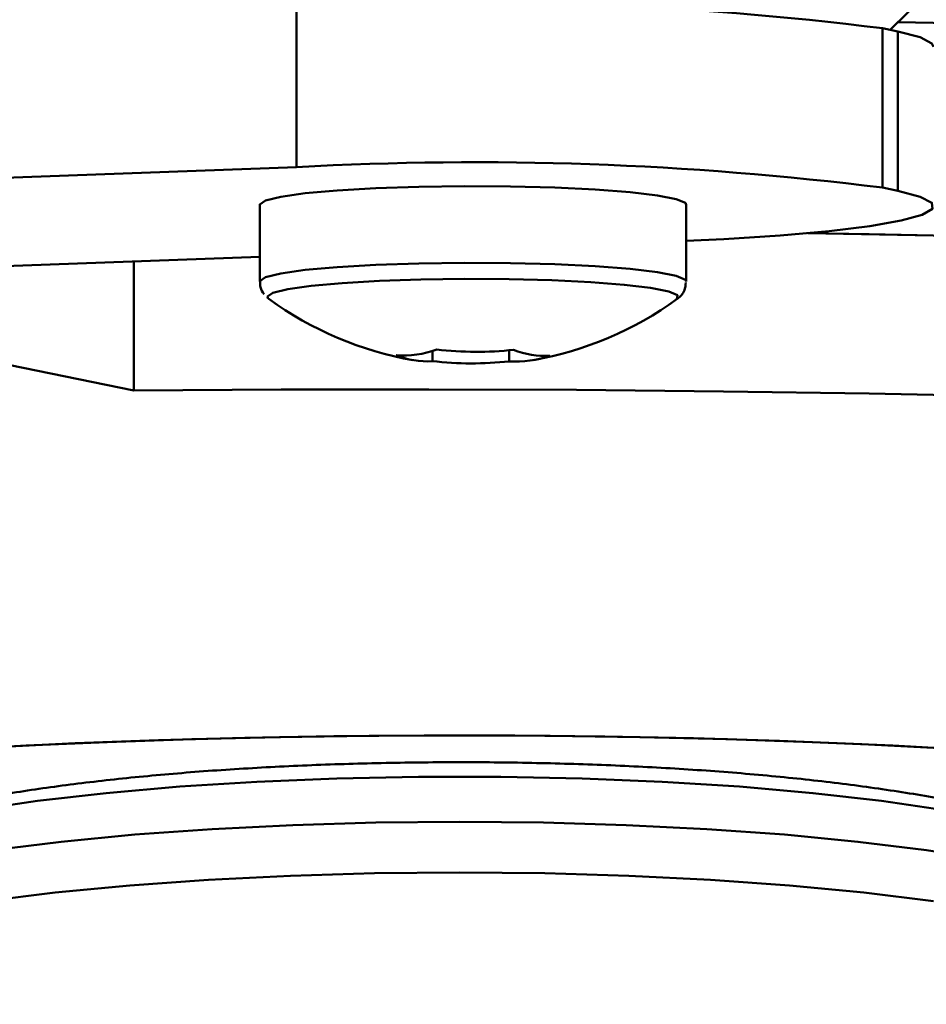
# Paper-space layout 'Лист1' of a CAD drawing. Units: millimetres. Extents: x -3181 to 4530, y -3832 to 2557.
# Drawn here: x -2140 to -2106, y -1472 to -1435 of the extents above; entities that cross this region are included whole.
import ezdxf

# ---------------------------------------------------------------- set-up
doc = ezdxf.new("R2010")
doc.units = ezdxf.units.MM

psp = doc.layouts.new('Лист1')

# ---------------------------------------------------------------- linework, layer by layer
at = {"color": 7, "linetype": 'Continuous', "lineweight": 50}
for p, q in [((-2107.645, -1435.207), (-2106.353, -1433.924)), ((-2129.903, -1440.352), (-2129.903, -1434.375)), ((-2107.935, -1441.124), (-2107.935, -1435.147)), ((-2107.349, -1435.267), (-2107.935, -1435.147)), ((-2107.349, -1441.245), (-2107.349, -1435.267)), ((-2129.903, -1440.352), (-2255.527, -1445.005)), ((-2107.349, -1441.245), (-2107.935, -1441.124)), ((-2131.287, -1441.764), (-2131.287, -1444.642)), ((-2115.287, -1444.642), (-2115.287, -1441.764)), ((-2156.016, -1444.634), (-2131.287, -1443.718)), ((-2136.009, -1448.736), (-2136.009, -1443.893)), ((-2136.009, -1448.736), (-2156.016, -1444.634)), ((-2130.978, -1445.264), (-2130.94, -1445.3)), ((-2124.812, -1447.631), (-2124.812, -1447.25)), ((-2121.927, -1447.64), (-2121.927, -1447.221))]:
    psp.add_line(p, q, dxfattribs=at)
at = {"color": 7, "linetype": 'Continuous', "lineweight": 50, "flags": 128}
for points in [[(-2038.718, -1442.368), (-2038.719, -1442.328), (-2038.924, -1441.844), (-2039.481, -1441.363), (-2040.387, -1440.885), (-2041.638, -1440.414), (-2043.23, -1439.95), (-2045.157, -1439.496), (-2047.409, -1439.054), (-2049.979, -1438.625), (-2052.856, -1438.211), (-2056.029, -1437.814), (-2059.484, -1437.435), (-2063.207, -1437.076), (-2067.185, -1436.739), (-2071.4, -1436.424), (-2075.836, -1436.133), (-2080.475, -1435.867), (-2085.298, -1435.627), (-2090.285, -1435.414), (-2095.418, -1435.23), (-2100.674, -1435.074), (-2106.033, -1434.947), (-2107.357, -1434.921)], [(-2038.718, -1442.368), (-2038.719, -1442.328), (-2038.924, -1441.844), (-2039.481, -1441.363), (-2040.387, -1440.885), (-2041.638, -1440.414), (-2043.23, -1439.95), (-2045.157, -1439.496), (-2047.409, -1439.054), (-2049.979, -1438.625), (-2052.856, -1438.211), (-2056.029, -1437.814), (-2059.484, -1437.435), (-2063.207, -1437.076), (-2067.185, -1436.739), (-2071.4, -1436.424), (-2075.836, -1436.133), (-2080.475, -1435.867), (-2085.298, -1435.627), (-2090.285, -1435.414), (-2095.418, -1435.23), (-2100.674, -1435.074), (-2106.033, -1434.947), (-2107.357, -1434.921)], [(-2106.014, -1435.838), (-2106.078, -1435.711), (-2106.513, -1435.485), (-2107.349, -1435.267)], [(-2115.287, -1441.764), (-2115.322, -1441.699), (-2115.669, -1441.551), (-2116.372, -1441.413), (-2117.399, -1441.292), (-2118.701, -1441.193), (-2120.217, -1441.12), (-2121.877, -1441.078), (-2123.602, -1441.067), (-2125.314, -1441.089), (-2126.93, -1441.143), (-2128.376, -1441.226), (-2129.584, -1441.334), (-2130.498, -1441.462), (-2131.074, -1441.604), (-2131.287, -1441.754), (-2131.287, -1441.764)], [(-2115.287, -1443.122), (-2113.881, -1443.053), (-2111.769, -1442.917), (-2109.928, -1442.753), (-2108.402, -1442.567), (-2107.231, -1442.362), (-2106.442, -1442.143), (-2106.054, -1441.917), (-2106.078, -1441.688), (-2106.513, -1441.462), (-2107.349, -1441.245)], [(-2038.718, -1450.337), (-2038.772, -1450.069), (-2039.143, -1449.587), (-2039.863, -1449.108), (-2040.93, -1448.633), (-2042.339, -1448.166), (-2044.085, -1447.707), (-2046.161, -1447.259), (-2048.558, -1446.824), (-2051.267, -1446.402), (-2054.277, -1445.996), (-2057.576, -1445.608), (-2061.151, -1445.238), (-2064.986, -1444.89), (-2069.068, -1444.563), (-2073.379, -1444.259), (-2077.902, -1443.979), (-2082.619, -1443.725), (-2087.511, -1443.498), (-2092.559, -1443.298), (-2097.741, -1443.126), (-2103.038, -1442.984), (-2108.429, -1442.87), (-2110.735, -1442.832)], [(-2038.718, -1450.337), (-2038.719, -1450.297), (-2038.924, -1449.814), (-2039.481, -1449.332), (-2040.387, -1448.855), (-2041.638, -1448.383), (-2043.23, -1447.92), (-2045.157, -1447.466), (-2047.409, -1447.024), (-2049.979, -1446.595), (-2052.856, -1446.181), (-2056.029, -1445.784), (-2059.484, -1445.405), (-2063.207, -1445.046), (-2067.185, -1444.708), (-2071.4, -1444.393), (-2075.836, -1444.102), (-2080.475, -1443.836), (-2085.298, -1443.597), (-2090.285, -1443.384), (-2095.418, -1443.199), (-2100.674, -1443.043), (-2106.033, -1442.917), (-2110.735, -1442.832)], [(-2103.038, -1448.961), (-2108.429, -1448.848), (-2113.89, -1448.764), (-2119.401, -1448.712), (-2124.939, -1448.689), (-2130.483, -1448.697), (-2136.009, -1448.736)], [(-2156.29, -1464.504), (-2156.112, -1464.208), (-2155.58, -1463.916), (-2154.699, -1463.629), (-2153.48, -1463.352), (-2151.936, -1463.088), (-2150.083, -1462.84), (-2147.942, -1462.609), (-2145.536, -1462.399), (-2142.893, -1462.213), (-2140.04, -1462.051), (-2137.009, -1461.917), (-2133.833, -1461.811), (-2130.547, -1461.734), (-2127.187, -1461.687), (-2123.79, -1461.672), (-2120.393, -1461.687), (-2117.033, -1461.734), (-2113.747, -1461.811), (-2110.571, -1461.917), (-2107.54, -1462.051), (-2104.687, -1462.213)], [(-2105.777, -1462.147), (-2108.704, -1461.996), (-2111.795, -1461.872), (-2115.018, -1461.777), (-2118.338, -1461.712), (-2121.717, -1461.678), (-2125.118, -1461.674), (-2128.505, -1461.702), (-2131.841, -1461.76), (-2135.088, -1461.849), (-2138.211, -1461.966), (-2141.177, -1462.111), (-2143.952, -1462.283), (-2146.506, -1462.479), (-2148.811, -1462.697), (-2150.842, -1462.935), (-2152.576, -1463.19), (-2153.995, -1463.459), (-2155.084, -1463.74), (-2155.829, -1464.029), (-2156.224, -1464.324), (-2156.29, -1464.504)], [(-2150.29, -1467.816), (-2150.111, -1467.282), (-2149.575, -1466.755), (-2148.692, -1466.242), (-2147.471, -1465.751), (-2145.93, -1465.288), (-2144.09, -1464.858), (-2141.975, -1464.469), (-2139.614, -1464.125), (-2137.04, -1463.831), (-2134.286, -1463.591), (-2131.39, -1463.408), (-2128.391, -1463.285), (-2125.331, -1463.222), (-2122.249, -1463.222), (-2119.188, -1463.285), (-2116.189, -1463.408), (-2113.294, -1463.591), (-2110.54, -1463.831), (-2107.965, -1464.125), (-2105.604, -1464.469)], [(-2123.79, -1464.909), (-2126.934, -1464.94), (-2130.039, -1465.032), (-2133.065, -1465.183), (-2135.974, -1465.392), (-2138.731, -1465.657), (-2141.299, -1465.973), (-2143.647, -1466.338), (-2145.746, -1466.746), (-2147.568, -1467.191), (-2149.091, -1467.67), (-2150.296, -1468.175), (-2151.168, -1468.701), (-2151.696, -1469.24), (-2151.783, -1469.397)], [(-2095.795, -1469.4), (-2095.884, -1469.24), (-2096.411, -1468.701), (-2097.283, -1468.175), (-2098.488, -1467.67), (-2100.012, -1467.191), (-2101.834, -1466.746), (-2103.932, -1466.338), (-2106.281, -1465.973), (-2108.849, -1465.657), (-2111.605, -1465.392), (-2114.515, -1465.183), (-2117.541, -1465.032), (-2120.645, -1464.94), (-2123.79, -1464.909)]]:
    psp.add_lwpolyline(points, dxfattribs=at)
at = {"color": 8, "linetype": 'Continuous', "lineweight": 50, "flags": 128}
for points in [[(-2115.288, -1444.646), (-2115.322, -1444.577), (-2115.669, -1444.43), (-2116.372, -1444.292), (-2117.399, -1444.17), (-2118.701, -1444.071), (-2120.217, -1443.999), (-2121.877, -1443.956), (-2123.602, -1443.946), (-2125.314, -1443.968), (-2126.93, -1444.022), (-2128.376, -1444.104), (-2129.584, -1444.212), (-2130.498, -1444.34), (-2131.074, -1444.482), (-2131.287, -1444.632), (-2131.287, -1444.642)], [(-2115.651, -1445.311), (-2115.639, -1445.302), (-2115.614, -1445.157), (-2115.948, -1445.015), (-2116.626, -1444.882), (-2117.615, -1444.765), (-2118.869, -1444.67), (-2120.329, -1444.6), (-2121.928, -1444.559), (-2123.591, -1444.549), (-2125.239, -1444.57), (-2126.796, -1444.622), (-2128.189, -1444.702), (-2129.353, -1444.806), (-2130.233, -1444.929), (-2130.789, -1445.066), (-2130.993, -1445.21), (-2130.978, -1445.264)], [(-2106.02, -1467.886), (-2108.627, -1467.565), (-2111.424, -1467.297), (-2114.377, -1467.084), (-2117.448, -1466.931), (-2120.599, -1466.838), (-2123.79, -1466.807), (-2126.981, -1466.838), (-2130.132, -1466.931), (-2133.203, -1467.084), (-2136.155, -1467.297), (-2138.953, -1467.565), (-2141.559, -1467.886), (-2143.942, -1468.256), (-2146.072, -1468.67), (-2147.921, -1469.123), (-2149.467, -1469.608), (-2150.69, -1470.121), (-2151.575, -1470.654), (-2152.111, -1471.201), (-2152.29, -1471.756), (-2152.29, -1471.756)]]:
    psp.add_lwpolyline(points, dxfattribs=at)
at = {"color": 7, "linetype": 'Continuous', "lineweight": 50}
for centre, radius, start, end in [((-2123.228, -1557.296), 123.103, 82.86385, 93.10806), ((-2123.228, -1563.273), 123.103, 82.86385, 93.10806), ((-2123.287, -1434.791), 13, 233.94, 260.0863), ((-2123.287, -1434.791), 13, 279.967, 306.06), ((-2125.914, -1443.708), 3.711, 266.0035, 289.9499), ((-2123.169, -1434.49), 12.792, 263.3608, 276.3112), ((-2120.614, -1444.44), 2.994, 247.426, 274.0475), ((-2125.023, -1444.645), 2.994, 247.426, 274.0475), ((-2123.333, -1434.925), 12.792, 263.3608, 276.3112), ((-2121.668, -1443.938), 3.711, 266.0035, 289.9499)]:
    psp.add_arc(centre, radius, start, end, dxfattribs=at)
for points, knots in [([(-2131.266, -1444.636), (-2131.269, -1444.713), (-2131.276, -1444.9), (-2131.18, -1445.036), (-2131.123, -1445.116)], [0, 0, 0, 0, 0.409026, 1, 1, 1, 1]), ([(-2115.679, -1445.315), (-2115.652, -1445.302), (-2115.554, -1445.255), (-2115.346, -1445.041), (-2115.315, -1444.781), (-2115.304, -1444.68)], [0, 0, 0, 0, 0.187683, 0.683244, 1, 1, 1, 1]), ([(-2098.207, -1466.629), (-2098.451, -1466.467), (-2099.098, -1466.038), (-2100.314, -1465.49), (-2101.908, -1464.926), (-2103.855, -1464.418), (-2105.991, -1463.984), (-2108.331, -1463.616), (-2110.788, -1463.313), (-2113.363, -1463.07), (-2116.04, -1462.884), (-2118.797, -1462.755), (-2121.606, -1462.682), (-2124.437, -1462.667), (-2127.259, -1462.708), (-2130.039, -1462.806), (-2132.748, -1462.96), (-2135.356, -1463.169), (-2137.837, -1463.433), (-2140.173, -1463.752), (-2142.349, -1464.128), (-2144.366, -1464.573), (-2146.255, -1465.105), (-2147.82, -1465.733), (-2148.853, -1466.235), (-2149.307, -1466.58), (-2149.375, -1466.631)], [0, 0, 0, 0, 0.022441, 0.05953, 0.108618, 0.154733, 0.203159, 0.249033, 0.293584, 0.337405, 0.380792, 0.423916, 0.466883, 0.509773, 0.552648, 0.595553, 0.638545, 0.681698, 0.725112, 0.768935, 0.813408, 0.858963, 0.906469, 0.957909, 0.99369, 1, 1, 1, 1])]:
    psp.add_open_spline(points, degree=3, knots=knots, dxfattribs=at)

doc.saveas('drawing.dxf')
